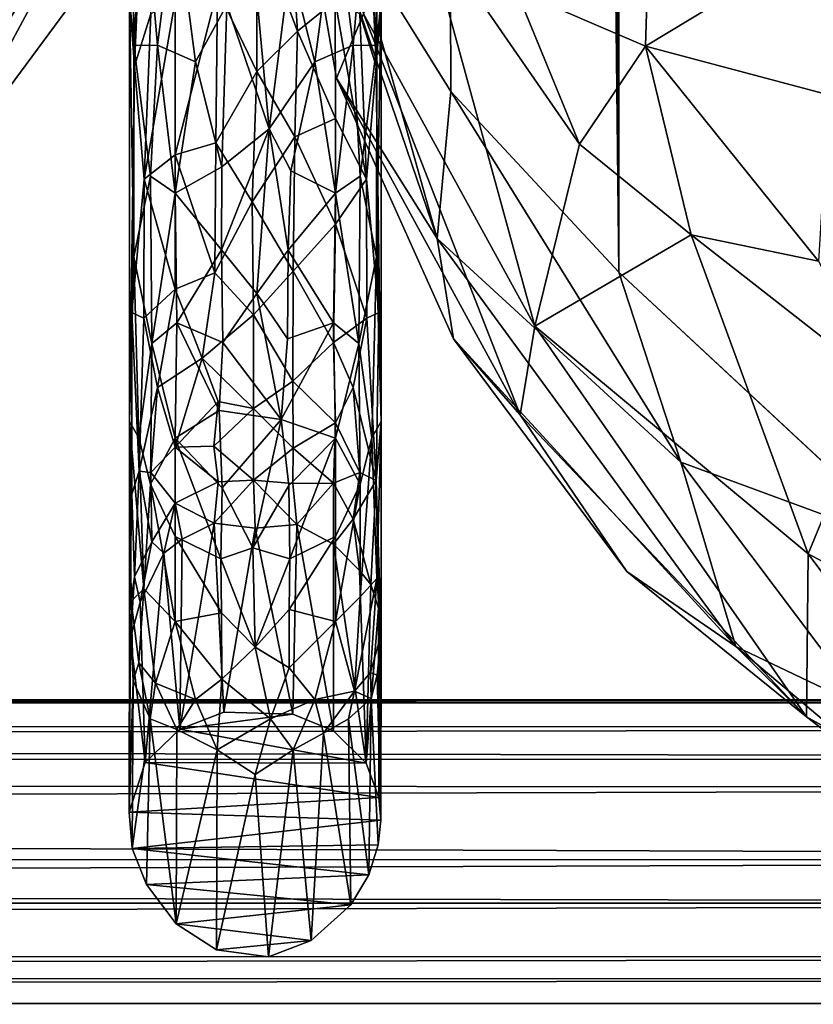
# Model space of a CAD drawing. Units: inches. Extents: x -18.3 to 18.3, y -14 to 20.5.
# Drawn here: x 12.9 to 13.9, y -14 to -12.8 of the extents above; entities that cross this region are included whole.
import ezdxf

# ---------------------------------------------------------------- set-up
doc = ezdxf.new("R2010")
doc.units = ezdxf.units.IN
doc.header["$MEASUREMENT"] = 0
doc.layers.add('SEAT-FABRIC', color=5, linetype='Continuous')
doc.layers.add('SEAT-FRAME', color=5, linetype='Continuous')

msp = doc.modelspace()

# ---------------------------------------------------------------- linework, layer by layer
at = {"layer": 'SEAT-FABRIC'}
for points in [[(13.9782, 17.9448, 20.8729), (13.9782, 17.9448, 20.8729), (13.6408, 17.3856, 19.9887), (13.9898, -13.4449, 20.8926)], [(13.4353, 17.1169, 19.2386), (13.4353, 17.1169, 19.2386), (13.6205, -13.1013, 19.9162), (13.6408, 17.3856, 19.9887)], [(13.6408, 17.3856, 19.9887), (13.6408, 17.3856, 19.9887), (13.6205, -13.1013, 19.9162), (13.9898, -13.4449, 20.8926)], [(13.6205, -13.1013, 19.9162), (13.6205, -13.1013, 19.9162), (13.4353, 17.1169, 19.2386), (13.2887, 16.7002, 18.4597)], [(13.2887, 16.7002, 18.4597), (13.2887, 16.7002, 18.4597), (13.2875, -12.6774, 18.4199), (13.4119, -12.8771, 19.0954)], [(13.6205, -13.1013, 19.9162), (13.6205, -13.1013, 19.9162), (13.2887, 16.7002, 18.4597), (13.4119, -12.8771, 19.0954)], [(12.7632, -13.0069, 15.862), (12.8436, -12.1352, 11.875), (12.9618, -12.7383, 15.7994)], [(13.2105, -12.5184, 17.6979), (13.2105, -12.5184, 17.6979), (13.2698, -12.8605, 17.4822), (13.3948, -13.0595, 18.6635)], [(13.2105, -12.5184, 17.6979), (13.2105, -12.5184, 17.6979), (13.3948, -13.0595, 18.6635), (13.2875, -12.6774, 18.4199)], [(13.3032, -12.7805, 14.5576), (13.3032, -12.7805, 14.5576), (13.2698, -12.8605, 17.4822), (13.2105, -12.5184, 17.6979)], [(13.4936, -12.7515, 11.7204), (13.4936, -12.7515, 11.7204), (13.6615, -12.5606, 11.2468), (13.6537, -12.8205, 11.4938)], [(13.6537, -12.8205, 11.4938), (13.6537, -12.8205, 11.4938), (13.6615, -12.5606, 11.2468), (13.9854, -12.6204, 11.0037)], [(12.9929, -12.579, 16.0941), (12.7546, -12.9623, 16.1468), (12.7632, -13.0069, 15.862)], [(12.7546, -12.9623, 16.1468), (12.9929, -12.579, 16.0941), (12.8725, -12.6122, 16.356)], [(12.9618, -12.7383, 15.7994), (12.9929, -12.579, 16.0941), (12.7632, -13.0069, 15.862)], [(13.6537, -12.8205, 11.4938), (13.6537, -12.8205, 11.4938), (13.9854, -12.6204, 11.0037), (13.8812, -12.8813, 11.2897)], [(13.3032, -12.7805, 14.5576), (13.3032, -12.7805, 14.5576), (13.3773, -12.6608, 11.9865), (13.5162, -13.1684, 14.6593)], [(13.3773, -12.6608, 11.9865), (13.3773, -12.6608, 11.9865), (13.4936, -12.7515, 11.7204), (13.5715, -12.9423, 12.0148)], [(13.5162, -13.1684, 14.6593), (13.5162, -13.1684, 14.6593), (13.3773, -12.6608, 11.9865), (13.5715, -12.9423, 12.0148)], [(13.4119, -12.8771, 19.0954), (13.4119, -12.8771, 19.0954), (13.2875, -12.6774, 18.4199), (13.3948, -13.0595, 18.6635)], [(13.6537, -12.8205, 11.4938), (13.6537, -12.8205, 11.4938), (13.5715, -12.9423, 12.0148), (13.4936, -12.7515, 11.7204)], [(13.3032, -12.7805, 14.5576), (13.3032, -12.7805, 14.5576), (13.4981, -13.2787, 16.9706), (13.2698, -12.8605, 17.4822)], [(13.5162, -13.1684, 14.6593), (13.5162, -13.1684, 14.6593), (13.4981, -13.2787, 16.9706), (13.3032, -12.7805, 14.5576)], [(13.6537, -12.8205, 11.4938), (13.6537, -12.8205, 11.4938), (13.7105, -13.0549, 11.8431), (13.5715, -12.9423, 12.0148)], [(13.6537, -12.8205, 11.4938), (13.6537, -12.8205, 11.4938), (13.8686, -13.0878, 11.5964), (13.7105, -13.0549, 11.8431)], [(13.8812, -12.8813, 11.2897), (13.8812, -12.8813, 11.2897), (13.8686, -13.0878, 11.5964), (13.6537, -12.8205, 11.4938)], [(13.415, -13.1842, 17.9499), (13.415, -13.1842, 17.9499), (13.2698, -12.8605, 17.4822), (13.4981, -13.2787, 16.9706)], [(13.415, -13.1842, 17.9499), (13.415, -13.1842, 17.9499), (13.3948, -13.0595, 18.6635), (13.2698, -12.8605, 17.4822)], [(13.6977, -13.3373, 19.9913), (13.6977, -13.3373, 19.9913), (13.4119, -12.8771, 19.0954), (13.3948, -13.0595, 18.6635)], [(13.6205, -13.1013, 19.9162), (13.6205, -13.1013, 19.9162), (13.4119, -12.8771, 19.0954), (13.6977, -13.3373, 19.9913)], [(13.5162, -13.1684, 14.6593), (13.5162, -13.1684, 14.6593), (13.5715, -12.9423, 12.0148), (13.7105, -13.0549, 11.8431)], [(13.6977, -13.3373, 19.9913), (13.6977, -13.3373, 19.9913), (13.3948, -13.0595, 18.6635), (13.7657, -13.5662, 19.6226)], [(13.7657, -13.5662, 19.6226), (13.7657, -13.5662, 19.6226), (13.3948, -13.0595, 18.6635), (13.415, -13.1842, 17.9499)], [(13.5162, -13.1684, 14.6593), (13.5162, -13.1684, 14.6593), (13.7105, -13.0549, 11.8431), (13.8556, -13.4513, 14.5011)], [(13.8556, -13.4513, 14.5011), (13.8556, -13.4513, 14.5011), (13.7105, -13.0549, 11.8431), (13.944, -13.2377, 11.9722)], [(13.7105, -13.0549, 11.8431), (13.7105, -13.0549, 11.8431), (13.8686, -13.0878, 11.5964), (13.944, -13.2377, 11.9722)], [(13.6977, -13.3373, 19.9913), (13.6977, -13.3373, 19.9913), (13.9898, -13.4449, 20.8926), (13.6205, -13.1013, 19.9162)], [(13.5162, -13.1684, 14.6593), (13.5162, -13.1684, 14.6593), (13.8537, -13.6536, 17.7177), (13.4981, -13.2787, 16.9706)], [(13.8556, -13.4513, 14.5011), (13.8556, -13.4513, 14.5011), (13.8537, -13.6536, 17.7177), (13.5162, -13.1684, 14.6593)], [(13.7657, -13.5662, 19.6226), (13.7657, -13.5662, 19.6226), (13.415, -13.1842, 17.9499), (13.6303, -13.4734, 18.0663)], [(13.6303, -13.4734, 18.0663), (13.6303, -13.4734, 18.0663), (13.415, -13.1842, 17.9499), (13.4981, -13.2787, 16.9706)], [(14.115, -13.5894, 14.4895), (14.115, -13.5894, 14.4895), (13.8556, -13.4513, 14.5011), (13.944, -13.2377, 11.9722)], [(13.6303, -13.4734, 18.0663), (13.6303, -13.4734, 18.0663), (13.4981, -13.2787, 16.9706), (13.8537, -13.6536, 17.7177)], [(13.9282, -13.6438, 20.2818), (13.9282, -13.6438, 20.2818), (13.9898, -13.4449, 20.8926), (13.6977, -13.3373, 19.9913)], [(13.7657, -13.5662, 19.6226), (13.7657, -13.5662, 19.6226), (13.9282, -13.6438, 20.2818), (13.6977, -13.3373, 19.9913)], [(14.1141, -13.7983, 17.9373), (14.1141, -13.7983, 17.9373), (13.8537, -13.6536, 17.7177), (13.8556, -13.4513, 14.5011)], [(14.1141, -13.7983, 17.9373), (14.1141, -13.7983, 17.9373), (13.8556, -13.4513, 14.5011), (14.115, -13.5894, 14.4895)], [(13.6303, -13.4734, 18.0663), (13.6303, -13.4734, 18.0663), (13.8537, -13.6536, 17.7177), (13.7657, -13.5662, 19.6226)], [(13.7657, -13.5662, 19.6226), (13.7657, -13.5662, 19.6226), (13.8537, -13.6536, 17.7177), (14.0349, -13.7929, 19.7994)], [(14.0349, -13.7929, 19.7994), (14.0349, -13.7929, 19.7994), (13.9282, -13.6438, 20.2818), (13.7657, -13.5662, 19.6226)], [(13.8537, -13.6536, 17.7177), (13.8537, -13.6536, 17.7177), (14.1141, -13.7983, 17.9373), (14.0349, -13.7929, 19.7994)]]:
    msp.add_3dface(points, dxfattribs=at)
at = {"layer": 'SEAT-FRAME'}
for points in [[(13.32, -12.82, 10.6969), (13.3075, -12.6251, 10.5676), (13.322, -12.3788, 10.528)], [(13.32, -12.82, 10.6969), (13.322, -12.3788, 10.528), (13.3253, -12.7613, 10.7045)], [(13.0127, -12.7613, 10.7045), (13.0145, -12.4051, 10.5429), (13.018, -12.82, 10.6969)], [(13.018, -12.82, 10.6969), (13.0145, -12.4051, 10.5429), (13.0305, -12.6251, 10.5676)], [(13.0189, -12.8453, 10.8166), (13.0306, -12.5733, 10.7064), (13.0158, -12.6376, 10.6847)], [(13.0393, -12.7806, 10.8259), (13.0306, -12.5733, 10.7064), (13.0189, -12.8453, 10.8166)], [(13.3074, -12.5733, 10.7064), (13.2987, -12.7806, 10.8259), (13.3191, -12.8453, 10.8166)], [(13.3074, -12.5733, 10.7064), (13.3191, -12.8453, 10.8166), (13.3222, -12.6376, 10.6847)], [(13.0305, -12.6251, 10.5676), (13.0475, -12.8195, 10.6342), (13.018, -12.82, 10.6969)], [(13.0305, -12.6251, 10.5676), (13.0694, -12.6468, 10.5252), (13.0475, -12.8195, 10.6342)], [(13.2905, -12.8195, 10.6342), (13.2686, -12.6468, 10.5252), (13.3075, -12.6251, 10.5676)], [(13.2905, -12.8195, 10.6342), (13.3075, -12.6251, 10.5676), (13.32, -12.82, 10.6969)], [(13.0189, -12.8453, 10.8166), (13.0158, -12.6376, 10.6847), (13.0127, -12.7613, 10.7045)], [(13.0694, -12.6468, 10.5252), (13.0949, -12.8401, 10.601), (13.0475, -12.8195, 10.6342)], [(13.0694, -12.6468, 10.5252), (13.1338, -12.7692, 10.5454), (13.0949, -12.8401, 10.601)], [(13.2431, -12.8401, 10.601), (13.2121, -12.7187, 10.5253), (13.2686, -12.6468, 10.5252)], [(13.2431, -12.8401, 10.601), (13.2686, -12.6468, 10.5252), (13.2905, -12.8195, 10.6342)], [(13.3222, -12.6376, 10.6847), (13.3191, -12.8453, 10.8166), (13.3253, -12.7613, 10.7045)], [(13.1707, -12.8523, 10.959), (13.1713, -12.6695, 10.8441), (13.1222, -12.7502, 10.881)], [(13.1713, -12.6695, 10.8441), (13.1707, -12.8523, 10.959), (13.2212, -12.8019, 10.9127)], [(13.2152, -12.7064, 10.8566), (13.1713, -12.6695, 10.8441), (13.2212, -12.8019, 10.9127)], [(13.2152, -12.7064, 10.8566), (13.2212, -12.8019, 10.9127), (13.2684, -12.7645, 10.8565)], [(13.1671, -12.7182, 10.5199), (13.1864, -12.9235, 10.6292), (13.1338, -12.7692, 10.5454)], [(13.1864, -12.9235, 10.6292), (13.1671, -12.7182, 10.5199), (13.2121, -12.7187, 10.5253)], [(13.1864, -12.9235, 10.6292), (13.2121, -12.7187, 10.5253), (13.2431, -12.8401, 10.601)], [(13.12, -12.9409, 11.0185), (13.1222, -12.7502, 10.881), (13.0695, -12.9555, 10.9944)], [(13.1222, -12.7502, 10.881), (13.0696, -12.7645, 10.8565), (13.0695, -12.9555, 10.9944)], [(13.1707, -12.8523, 10.959), (13.1222, -12.7502, 10.881), (13.12, -12.9409, 11.0185)], [(13.0127, -12.7613, 10.7045), (13.018, -12.82, 10.6969), (13.0183, -13.0825, 10.8835)], [(13.0189, -12.8453, 10.8166), (13.0127, -12.7613, 10.7045), (13.0128, -13.2869, 11.1455)], [(13.0128, -13.2869, 11.1455), (13.0127, -12.7613, 10.7045), (13.0183, -13.0825, 10.8835)], [(13.0695, -12.9555, 10.9944), (13.0696, -12.7645, 10.8565), (13.0308, -12.9859, 10.9586)], [(13.0696, -12.7645, 10.8565), (13.0393, -12.7806, 10.8259), (13.0308, -12.9859, 10.9586)], [(13.0949, -12.8401, 10.601), (13.1338, -12.7692, 10.5454), (13.1273, -12.9706, 10.6655)], [(13.1338, -12.7692, 10.5454), (13.1864, -12.9235, 10.6292), (13.1273, -12.9706, 10.6655)], [(13.2684, -12.7645, 10.8565), (13.2212, -12.8019, 10.9127), (13.2685, -12.9104, 10.959)], [(13.2685, -12.9104, 10.959), (13.3072, -12.9859, 10.9586), (13.2684, -12.7645, 10.8565)], [(13.3072, -12.9859, 10.9586), (13.2987, -12.7806, 10.8259), (13.2684, -12.7645, 10.8565)], [(13.3253, -12.7613, 10.7045), (13.3191, -12.8453, 10.8166), (13.3252, -13.2869, 11.1455)], [(13.3197, -13.0825, 10.8835), (13.32, -12.82, 10.6969), (13.3253, -12.7613, 10.7045)], [(13.3252, -13.2869, 11.1455), (13.3197, -13.0825, 10.8835), (13.3253, -12.7613, 10.7045)], [(13.0393, -12.7806, 10.8259), (13.0189, -12.8453, 10.8166), (13.0308, -12.9859, 10.9586)], [(13.3191, -12.8453, 10.8166), (13.2987, -12.7806, 10.8259), (13.3072, -12.9859, 10.9586)], [(13.2212, -12.8019, 10.9127), (13.1707, -12.8523, 10.959), (13.218, -12.9333, 11.012)], [(13.2212, -12.8019, 10.9127), (13.218, -12.9333, 11.012), (13.2685, -12.9104, 10.959)], [(13.0475, -12.8195, 10.6342), (13.0389, -12.9822, 10.7513), (13.018, -12.82, 10.6969)], [(13.018, -12.82, 10.6969), (13.0389, -12.9822, 10.7513), (13.0183, -13.0825, 10.8835)], [(13.0475, -12.8195, 10.6342), (13.0694, -13.0034, 10.7237), (13.0389, -12.9822, 10.7513)], [(13.0475, -12.8195, 10.6342), (13.0949, -12.8401, 10.601), (13.0694, -13.0034, 10.7237)], [(13.2686, -13.0034, 10.7237), (13.2431, -12.8401, 10.601), (13.2905, -12.8195, 10.6342)], [(13.2686, -13.0034, 10.7237), (13.2905, -12.8195, 10.6342), (13.2991, -12.9822, 10.7513)], [(13.2991, -12.9822, 10.7513), (13.2905, -12.8195, 10.6342), (13.32, -12.82, 10.6969)], [(13.3197, -13.0825, 10.8835), (13.2991, -12.9822, 10.7513), (13.32, -12.82, 10.6969)], [(13.0949, -12.8401, 10.601), (13.1273, -12.9706, 10.6655), (13.0694, -13.0034, 10.7237)], [(13.213, -12.9754, 10.6698), (13.1864, -12.9235, 10.6292), (13.2431, -12.8401, 10.601)], [(13.213, -12.9754, 10.6698), (13.2431, -12.8401, 10.601), (13.2686, -13.0034, 10.7237)], [(13.0156, -13.1517, 11.0518), (13.0189, -12.8453, 10.8166), (13.0128, -13.2869, 11.1455)], [(13.0308, -12.9859, 10.9586), (13.0189, -12.8453, 10.8166), (13.0156, -13.1517, 11.0518)], [(13.1653, -13.0139, 11.0977), (13.1707, -12.8523, 10.959), (13.12, -12.9409, 11.0185)], [(13.1707, -12.8523, 10.959), (13.1653, -13.0139, 11.0977), (13.218, -12.9333, 11.012)], [(13.3191, -12.8453, 10.8166), (13.3072, -12.9859, 10.9586), (13.3224, -13.1517, 11.0518)], [(13.3191, -12.8453, 10.8166), (13.3224, -13.1517, 11.0518), (13.3252, -13.2869, 11.1455)], [(13.2685, -12.9104, 10.959), (13.218, -12.9333, 11.012), (13.2685, -13.0419, 11.0738)], [(13.2685, -13.0419, 11.0738), (13.3072, -12.9859, 10.9586), (13.2685, -12.9104, 10.959)], [(13.127, -13.0737, 10.7403), (13.1864, -12.9235, 10.6292), (13.1707, -13.1281, 10.7788)], [(13.127, -13.0737, 10.7403), (13.1273, -12.9706, 10.6655), (13.1864, -12.9235, 10.6292)], [(13.1707, -13.1281, 10.7788), (13.1864, -12.9235, 10.6292), (13.2098, -13.0742, 10.7401)], [(13.2098, -13.0742, 10.7401), (13.1864, -12.9235, 10.6292), (13.213, -12.9754, 10.6698)], [(13.1653, -13.0139, 11.0977), (13.216, -13.1002, 11.1783), (13.218, -12.9333, 11.012)], [(13.218, -12.9333, 11.012), (13.216, -13.1002, 11.1783), (13.2685, -13.0419, 11.0738)], [(13.0695, -12.9555, 10.9944), (13.1189, -13.1021, 11.1784), (13.12, -12.9409, 11.0185)], [(13.1189, -13.1021, 11.1784), (13.1653, -13.0139, 11.0977), (13.12, -12.9409, 11.0185)], [(13.0308, -12.9859, 10.9586), (13.0696, -13.1224, 11.1606), (13.0695, -12.9555, 10.9944)], [(13.0696, -13.1224, 11.1606), (13.1189, -13.1021, 11.1784), (13.0695, -12.9555, 10.9944)], [(13.1273, -12.9706, 10.6655), (13.127, -13.0737, 10.7403), (13.0694, -13.0034, 10.7237)], [(13.2098, -13.0742, 10.7401), (13.213, -12.9754, 10.6698), (13.2686, -13.0034, 10.7237)], [(13.0156, -13.1517, 11.0518), (13.0306, -13.1584, 11.1298), (13.0308, -12.9859, 10.9586)], [(13.0389, -12.9822, 10.7513), (13.0404, -13.1901, 10.9247), (13.0183, -13.0825, 10.8835)], [(13.0306, -13.1584, 11.1298), (13.0696, -13.1224, 11.1606), (13.0308, -12.9859, 10.9586)], [(13.0389, -12.9822, 10.7513), (13.0694, -13.0034, 10.7237), (13.0404, -13.1901, 10.9247)], [(13.2685, -13.0419, 11.0738), (13.3074, -13.1584, 11.1298), (13.3072, -12.9859, 10.9586)], [(13.2976, -13.1901, 10.9247), (13.2686, -13.0034, 10.7237), (13.2991, -12.9822, 10.7513)], [(13.2976, -13.1901, 10.9247), (13.2991, -12.9822, 10.7513), (13.3197, -13.0825, 10.8835)], [(13.3072, -12.9859, 10.9586), (13.3074, -13.1584, 11.1298), (13.3224, -13.1517, 11.0518)], [(13.0694, -13.0034, 10.7237), (13.0717, -13.1642, 10.8541), (13.0404, -13.1901, 10.9247)], [(13.0694, -13.0034, 10.7237), (13.127, -13.0737, 10.7403), (13.0717, -13.1642, 10.8541)], [(13.2663, -13.1642, 10.8541), (13.2098, -13.0742, 10.7401), (13.2686, -13.0034, 10.7237)], [(13.2663, -13.1642, 10.8541), (13.2686, -13.0034, 10.7237), (13.2976, -13.1901, 10.9247)], [(13.1189, -13.1021, 11.1784), (13.1667, -13.1543, 11.2581), (13.1653, -13.0139, 11.0977)], [(13.1653, -13.0139, 11.0977), (13.1667, -13.1543, 11.2581), (13.216, -13.1002, 11.1783)], [(13.216, -13.1002, 11.1783), (13.2663, -13.1888, 11.2465), (13.2685, -13.0419, 11.0738)], [(13.2685, -13.0419, 11.0738), (13.2663, -13.1888, 11.2465), (13.3074, -13.1584, 11.1298)], [(13.127, -13.0737, 10.7403), (13.1288, -13.1889, 10.8379), (13.0717, -13.1642, 10.8541)], [(13.1288, -13.1889, 10.8379), (13.127, -13.0737, 10.7403), (13.1707, -13.1281, 10.7788)], [(13.2098, -13.0742, 10.7401), (13.2089, -13.1841, 10.8334), (13.1707, -13.1281, 10.7788)], [(13.2089, -13.1841, 10.8334), (13.2098, -13.0742, 10.7401), (13.2663, -13.1642, 10.8541)], [(13.0244, -13.3071, 11.0971), (13.0128, -13.2869, 11.1455), (13.0183, -13.0825, 10.8835)], [(13.0404, -13.1901, 10.9247), (13.0244, -13.3071, 11.0971), (13.0183, -13.0825, 10.8835)], [(13.2976, -13.1901, 10.9247), (13.3197, -13.0825, 10.8835), (13.3136, -13.3071, 11.0971)], [(13.3197, -13.0825, 10.8835), (13.3252, -13.2869, 11.1455), (13.3136, -13.3071, 11.0971)], [(13.0696, -13.1224, 11.1606), (13.1029, -13.2083, 11.3108), (13.1189, -13.1021, 11.1784)], [(13.1029, -13.2083, 11.3108), (13.1667, -13.1543, 11.2581), (13.1189, -13.1021, 11.1784)], [(13.1667, -13.1543, 11.2581), (13.2155, -13.2366, 11.3648), (13.216, -13.1002, 11.1783)], [(13.216, -13.1002, 11.1783), (13.2155, -13.2366, 11.3648), (13.2663, -13.1888, 11.2465)], [(13.0306, -13.1584, 11.1298), (13.0475, -13.2445, 11.2859), (13.0696, -13.1224, 11.1606)], [(13.0475, -13.2445, 11.2859), (13.1029, -13.2083, 11.3108), (13.0696, -13.1224, 11.1606)], [(13.1707, -13.1281, 10.7788), (13.2012, -13.2845, 10.9292), (13.1288, -13.1889, 10.8379)], [(13.1707, -13.1281, 10.7788), (13.2089, -13.1841, 10.8334), (13.2012, -13.2845, 10.9292)], [(13.0128, -13.2869, 11.1455), (13.0158, -13.3771, 11.3647), (13.0156, -13.1517, 11.0518)], [(13.0156, -13.1517, 11.0518), (13.0249, -13.3488, 11.3745), (13.0306, -13.1584, 11.1298)], [(13.0156, -13.1517, 11.0518), (13.0158, -13.3771, 11.3647), (13.0249, -13.3488, 11.3745)], [(13.0306, -13.1584, 11.1298), (13.0249, -13.3488, 11.3745), (13.0475, -13.2445, 11.2859)], [(13.1029, -13.2083, 11.3108), (13.1667, -13.2709, 11.4393), (13.1667, -13.1543, 11.2581)], [(13.1667, -13.1543, 11.2581), (13.1667, -13.2709, 11.4393), (13.2155, -13.2366, 11.3648)], [(13.2663, -13.1888, 11.2465), (13.2905, -13.2445, 11.2859), (13.3074, -13.1584, 11.1298)], [(13.2905, -13.2445, 11.2859), (13.3191, -13.3603, 11.3654), (13.3074, -13.1584, 11.1298)], [(13.3074, -13.1584, 11.1298), (13.3191, -13.3603, 11.3654), (13.3224, -13.1517, 11.0518)], [(13.3224, -13.1517, 11.0518), (13.3191, -13.3603, 11.3654), (13.3252, -13.2869, 11.1455)], [(13.0717, -13.1642, 10.8541), (13.0694, -13.3076, 11.0033), (13.0404, -13.1901, 10.9247)], [(13.1243, -13.2731, 10.9233), (13.0694, -13.3076, 11.0033), (13.0717, -13.1642, 10.8541)], [(13.1288, -13.1889, 10.8379), (13.1243, -13.2731, 10.9233), (13.0717, -13.1642, 10.8541)], [(13.2012, -13.2845, 10.9292), (13.2089, -13.1841, 10.8334), (13.2663, -13.1642, 10.8541)], [(13.2012, -13.2845, 10.9292), (13.2663, -13.1642, 10.8541), (13.2686, -13.3076, 11.0033)], [(13.2686, -13.3076, 11.0033), (13.2663, -13.1642, 10.8541), (13.2976, -13.1901, 10.9247)], [(13.0404, -13.1901, 10.9247), (13.0389, -13.3647, 11.1316), (13.0244, -13.3071, 11.0971)], [(13.0694, -13.3076, 11.0033), (13.0389, -13.3647, 11.1316), (13.0404, -13.1901, 10.9247)], [(13.2012, -13.2845, 10.9292), (13.1243, -13.2731, 10.9233), (13.1288, -13.1889, 10.8379)], [(13.2155, -13.2366, 11.3648), (13.2685, -13.2887, 11.3989), (13.2663, -13.1888, 11.2465)], [(13.2663, -13.1888, 11.2465), (13.2685, -13.2887, 11.3989), (13.2905, -13.2445, 11.2859)], [(13.2686, -13.3076, 11.0033), (13.2976, -13.1901, 10.9247), (13.2991, -13.3647, 11.1316)], [(13.2991, -13.3647, 11.1316), (13.2976, -13.1901, 10.9247), (13.3136, -13.3071, 11.0971)], [(13.0475, -13.2445, 11.2859), (13.0696, -13.3186, 11.4521), (13.1029, -13.2083, 11.3108)], [(13.0696, -13.3186, 11.4521), (13.1228, -13.2622, 11.41), (13.1029, -13.2083, 11.3108)], [(13.1228, -13.2622, 11.41), (13.1667, -13.2709, 11.4393), (13.1029, -13.2083, 11.3108)], [(13.0249, -13.3488, 11.3745), (13.0393, -13.3503, 11.4382), (13.0475, -13.2445, 11.2859)], [(13.0475, -13.2445, 11.2859), (13.0393, -13.3503, 11.4382), (13.0696, -13.3186, 11.4521)], [(13.1667, -13.2709, 11.4393), (13.2161, -13.3201, 11.5214), (13.2155, -13.2366, 11.3648)], [(13.2155, -13.2366, 11.3648), (13.2161, -13.3201, 11.5214), (13.2685, -13.2887, 11.3989)], [(13.2685, -13.2887, 11.3989), (13.2987, -13.3503, 11.4382), (13.2905, -13.2445, 11.2859)], [(13.2905, -13.2445, 11.2859), (13.2987, -13.3503, 11.4382), (13.3191, -13.3603, 11.3654)], [(13.1176, -13.3175, 11.5121), (13.1228, -13.2622, 11.41), (13.0696, -13.3186, 11.4521)], [(13.1176, -13.3175, 11.5121), (13.1667, -13.2709, 11.4393), (13.1228, -13.2622, 11.41)], [(13.1243, -13.2731, 10.9233), (13.1277, -13.3693, 11.0322), (13.0694, -13.3076, 11.0033)], [(13.1667, -13.3596, 11.6354), (13.1667, -13.2709, 11.4393), (13.1176, -13.3175, 11.5121)], [(13.2012, -13.2845, 10.9292), (13.1277, -13.3693, 11.0322), (13.1243, -13.2731, 10.9233)], [(13.1667, -13.2709, 11.4393), (13.1667, -13.3596, 11.6354), (13.2161, -13.3201, 11.5214)], [(13.0128, -13.2869, 11.1455), (13.0127, -13.5219, 11.5937), (13.0158, -13.3771, 11.3647)], [(13.0148, -13.5102, 11.5027), (13.0127, -13.5219, 11.5937), (13.0128, -13.2869, 11.1455)], [(13.0305, -13.4949, 11.3673), (13.0148, -13.5102, 11.5027), (13.0128, -13.2869, 11.1455)], [(13.0244, -13.3071, 11.0971), (13.0305, -13.4949, 11.3673), (13.0128, -13.2869, 11.1455)], [(13.2012, -13.2845, 10.9292), (13.1658, -13.4437, 11.1239), (13.1277, -13.3693, 11.0322)], [(13.1658, -13.4437, 11.1239), (13.2012, -13.2845, 10.9292), (13.2105, -13.3664, 11.0287)], [(13.2105, -13.3664, 11.0287), (13.2012, -13.2845, 10.9292), (13.2686, -13.3076, 11.0033)], [(13.2161, -13.3201, 11.5214), (13.2663, -13.3634, 11.5511), (13.2685, -13.2887, 11.3989)], [(13.2685, -13.2887, 11.3989), (13.2663, -13.3634, 11.5511), (13.2987, -13.3503, 11.4382)], [(13.3252, -13.2869, 11.1455), (13.32, -13.4818, 11.4083), (13.3136, -13.3071, 11.0971)], [(13.3191, -13.3603, 11.3654), (13.3252, -13.5509, 11.6558), (13.3252, -13.2869, 11.1455)], [(13.3252, -13.2869, 11.1455), (13.3252, -13.5509, 11.6558), (13.32, -13.4818, 11.4083)], [(13.0389, -13.3647, 11.1316), (13.0305, -13.4949, 11.3673), (13.0244, -13.3071, 11.0971)], [(13.3136, -13.3071, 11.0971), (13.32, -13.4818, 11.4083), (13.2991, -13.5048, 11.3589)], [(13.3136, -13.3071, 11.0971), (13.2991, -13.5048, 11.3589), (13.2991, -13.3647, 11.1316)], [(13.0694, -13.3076, 11.0033), (13.0695, -13.4297, 11.1657), (13.0389, -13.3647, 11.1316)], [(13.0393, -13.3503, 11.4382), (13.0695, -13.3882, 11.6112), (13.0696, -13.3186, 11.4521)], [(13.126, -13.4574, 11.1535), (13.0695, -13.4297, 11.1657), (13.0694, -13.3076, 11.0033)], [(13.1277, -13.3693, 11.0322), (13.126, -13.4574, 11.1535), (13.0694, -13.3076, 11.0033)], [(13.0696, -13.3186, 11.4521), (13.0695, -13.3882, 11.6112), (13.123, -13.3619, 11.6227)], [(13.123, -13.3619, 11.6227), (13.1176, -13.3175, 11.5121), (13.0696, -13.3186, 11.4521)], [(13.123, -13.3619, 11.6227), (13.1667, -13.3596, 11.6354), (13.1176, -13.3175, 11.5121)], [(13.212, -13.4574, 11.1535), (13.2105, -13.3664, 11.0287), (13.2686, -13.3076, 11.0033)], [(13.212, -13.4574, 11.1535), (13.2686, -13.3076, 11.0033), (13.2685, -13.4297, 11.1657)], [(13.2685, -13.4297, 11.1657), (13.2686, -13.3076, 11.0033), (13.2991, -13.3647, 11.1316)], [(13.1667, -13.3596, 11.6354), (13.2155, -13.364, 11.6276), (13.2161, -13.3201, 11.5214)], [(13.2161, -13.3201, 11.5214), (13.2155, -13.364, 11.6276), (13.2663, -13.3634, 11.5511)], [(13.0158, -13.3771, 11.3647), (13.019, -13.4799, 11.6404), (13.0249, -13.3488, 11.3745)], [(13.0249, -13.3488, 11.3745), (13.019, -13.4799, 11.6404), (13.0404, -13.4364, 11.6467)], [(13.0249, -13.3488, 11.3745), (13.0404, -13.4364, 11.6467), (13.0393, -13.3503, 11.4382)], [(13.0393, -13.3503, 11.4382), (13.0404, -13.4364, 11.6467), (13.0695, -13.3882, 11.6112)], [(13.2663, -13.3634, 11.5511), (13.2905, -13.4084, 11.6022), (13.2987, -13.3503, 11.4382)], [(13.2987, -13.3503, 11.4382), (13.2905, -13.4084, 11.6022), (13.3191, -13.3603, 11.3654)], [(13.0694, -13.5353, 11.3421), (13.0305, -13.4949, 11.3673), (13.0389, -13.3647, 11.1316)], [(13.0695, -13.4297, 11.1657), (13.0694, -13.5353, 11.3421), (13.0389, -13.3647, 11.1316)], [(13.0695, -13.3882, 11.6112), (13.1178, -13.4133, 11.7778), (13.123, -13.3619, 11.6227)], [(13.1667, -13.3596, 11.6354), (13.123, -13.3619, 11.6227), (13.1178, -13.4133, 11.7778)], [(13.169, -13.4195, 11.8447), (13.1667, -13.3596, 11.6354), (13.1178, -13.4133, 11.7778)], [(13.1658, -13.4437, 11.1239), (13.2105, -13.3664, 11.0287), (13.212, -13.4574, 11.1535)], [(13.1667, -13.3596, 11.6354), (13.2206, -13.4149, 11.7824), (13.2155, -13.364, 11.6276)], [(13.1667, -13.3596, 11.6354), (13.169, -13.4195, 11.8447), (13.2206, -13.4149, 11.7824)], [(13.2155, -13.364, 11.6276), (13.2206, -13.4149, 11.7824), (13.2663, -13.3634, 11.5511)], [(13.2206, -13.4149, 11.7824), (13.266, -13.4394, 11.7801), (13.2663, -13.3634, 11.5511)], [(13.2663, -13.3634, 11.5511), (13.266, -13.4394, 11.7801), (13.2905, -13.4084, 11.6022)], [(13.2686, -13.5353, 11.3421), (13.2685, -13.4297, 11.1657), (13.2991, -13.3647, 11.1316)], [(13.2991, -13.3647, 11.1316), (13.2991, -13.5048, 11.3589), (13.2686, -13.5353, 11.3421)], [(13.2905, -13.4084, 11.6022), (13.3127, -13.4894, 11.715), (13.3191, -13.3603, 11.3654)], [(13.3127, -13.4894, 11.715), (13.3219, -13.5188, 11.715), (13.3191, -13.3603, 11.3654)], [(13.3191, -13.3603, 11.3654), (13.3219, -13.5188, 11.715), (13.3252, -13.5509, 11.6558)], [(13.0127, -13.5219, 11.5937), (13.019, -13.4799, 11.6404), (13.0158, -13.3771, 11.3647)], [(13.1658, -13.4437, 11.1239), (13.126, -13.4574, 11.1535), (13.1277, -13.3693, 11.0322)], [(13.0404, -13.4364, 11.6467), (13.0553, -13.4506, 11.7595), (13.0695, -13.3882, 11.6112)], [(13.0695, -13.3882, 11.6112), (13.0553, -13.4506, 11.7595), (13.0783, -13.4331, 11.7715)], [(13.0695, -13.3882, 11.6112), (13.0783, -13.4331, 11.7715), (13.1178, -13.4133, 11.7778)], [(13.0783, -13.4331, 11.7715), (13.0754, -13.6691, 12.902), (13.1178, -13.4133, 11.7778)], [(13.1178, -13.4133, 11.7778), (13.0754, -13.6691, 12.902), (13.1301, -13.6479, 12.9373)], [(13.169, -13.4195, 11.8447), (13.1178, -13.4133, 11.7778), (13.1301, -13.6479, 12.9373)], [(13.2206, -13.4149, 11.7824), (13.169, -13.4195, 11.8447), (13.2158, -13.6505, 12.9326)], [(13.2662, -13.6711, 12.8987), (13.2206, -13.4149, 11.7824), (13.2158, -13.6505, 12.9326)], [(13.266, -13.4394, 11.7801), (13.2206, -13.4149, 11.7824), (13.2662, -13.6711, 12.8987)], [(13.266, -13.4394, 11.7801), (13.2986, -13.472, 11.7629), (13.2905, -13.4084, 11.6022)], [(13.2905, -13.4084, 11.6022), (13.2986, -13.472, 11.7629), (13.3127, -13.4894, 11.715)], [(13.2158, -13.6505, 12.9326), (13.169, -13.4195, 11.8447), (13.1301, -13.6479, 12.9373)], [(13.019, -13.4799, 11.6404), (13.0258, -13.5113, 11.8258), (13.0404, -13.4364, 11.6467)], [(13.0404, -13.4364, 11.6467), (13.0258, -13.5113, 11.8258), (13.0553, -13.4506, 11.7595)], [(13.0553, -13.4506, 11.7595), (13.0754, -13.6691, 12.902), (13.0783, -13.4331, 11.7715)], [(13.127, -13.5244, 11.2614), (13.0694, -13.5353, 11.3421), (13.0695, -13.4297, 11.1657)], [(13.126, -13.4574, 11.1535), (13.127, -13.5244, 11.2614), (13.0695, -13.4297, 11.1657)], [(13.2112, -13.5206, 11.255), (13.2685, -13.4297, 11.1657), (13.2686, -13.5353, 11.3421)], [(13.2112, -13.5206, 11.255), (13.212, -13.4574, 11.1535), (13.2685, -13.4297, 11.1657)], [(13.266, -13.4394, 11.7801), (13.3065, -13.7115, 12.8595), (13.2986, -13.472, 11.7629)], [(13.2662, -13.6711, 12.8987), (13.3065, -13.7115, 12.8595), (13.266, -13.4394, 11.7801)], [(13.0258, -13.5113, 11.8258), (13.032, -13.7106, 12.8613), (13.0553, -13.4506, 11.7595)], [(13.032, -13.7106, 12.8613), (13.0754, -13.6691, 12.902), (13.0553, -13.4506, 11.7595)], [(13.1658, -13.4437, 11.1239), (13.1688, -13.5674, 11.3314), (13.126, -13.4574, 11.1535)], [(13.1688, -13.5674, 11.3314), (13.1658, -13.4437, 11.1239), (13.212, -13.4574, 11.1535)], [(13.126, -13.4574, 11.1535), (13.1688, -13.5674, 11.3314), (13.127, -13.5244, 11.2614)], [(13.1688, -13.5674, 11.3314), (13.212, -13.4574, 11.1535), (13.2112, -13.5206, 11.255)], [(13.3127, -13.4894, 11.715), (13.2986, -13.472, 11.7629), (13.3065, -13.7115, 12.8595)], [(13.0127, -13.5219, 11.5937), (13.0138, -13.5561, 11.8161), (13.019, -13.4799, 11.6404)], [(13.0258, -13.5113, 11.8258), (13.019, -13.4799, 11.6404), (13.0138, -13.5561, 11.8161)], [(13.32, -13.4818, 11.4083), (13.3122, -13.5986, 11.653), (13.2922, -13.6219, 11.6117)], [(13.32, -13.4818, 11.4083), (13.2922, -13.6219, 11.6117), (13.2991, -13.5048, 11.3589)], [(13.3219, -13.5188, 11.715), (13.3127, -13.4894, 11.715), (13.3065, -13.7115, 12.8595)], [(13.32, -13.4818, 11.4083), (13.3252, -13.5509, 11.6558), (13.3122, -13.5986, 11.653)], [(13.0148, -13.5102, 11.5027), (13.0305, -13.4949, 11.3673), (13.0242, -13.5867, 11.6293)], [(13.0242, -13.5867, 11.6293), (13.0305, -13.4949, 11.3673), (13.0452, -13.6119, 11.5865)], [(13.0305, -13.4949, 11.3673), (13.0694, -13.5353, 11.3421), (13.0452, -13.6119, 11.5865)], [(13.0148, -13.5102, 11.5027), (13.0173, -13.6091, 11.8056), (13.0127, -13.5219, 11.5937)], [(13.0138, -13.5561, 11.8161), (13.032, -13.7106, 12.8613), (13.0258, -13.5113, 11.8258)], [(13.0173, -13.6091, 11.8056), (13.0148, -13.5102, 11.5027), (13.0242, -13.5867, 11.6293)], [(13.2991, -13.5048, 11.3589), (13.2922, -13.6219, 11.6117), (13.2686, -13.5353, 11.3421)], [(13.0127, -13.5219, 11.5937), (13.0122, -13.7723, 12.8313), (13.0138, -13.5561, 11.8161)], [(13.0173, -13.6091, 11.8056), (13.0122, -13.7723, 12.8313), (13.0127, -13.5219, 11.5937)], [(13.127, -13.5244, 11.2614), (13.1274, -13.6068, 11.4227), (13.0694, -13.5353, 11.3421)], [(13.1688, -13.5674, 11.3314), (13.1274, -13.6068, 11.4227), (13.127, -13.5244, 11.2614)], [(13.1688, -13.5674, 11.3314), (13.2112, -13.5206, 11.255), (13.2111, -13.5928, 11.3939)], [(13.2111, -13.5928, 11.3939), (13.2112, -13.5206, 11.255), (13.2686, -13.5353, 11.3421)], [(13.3223, -13.7538, 12.8376), (13.3219, -13.5188, 11.715), (13.3065, -13.7115, 12.8595)], [(13.3219, -13.5188, 11.715), (13.3223, -13.7538, 12.8376), (13.3242, -13.5713, 11.8061)], [(13.3219, -13.5188, 11.715), (13.3242, -13.5713, 11.8061), (13.3252, -13.5509, 11.6558)], [(13.0452, -13.6119, 11.5865), (13.0694, -13.5353, 11.3421), (13.0949, -13.6321, 11.5219)], [(13.0694, -13.5353, 11.3421), (13.1274, -13.6068, 11.4227), (13.0949, -13.6321, 11.5219)], [(13.2431, -13.6321, 11.5219), (13.2111, -13.5928, 11.3939), (13.2686, -13.5353, 11.3421)], [(13.2686, -13.5353, 11.3421), (13.2922, -13.6219, 11.6117), (13.2431, -13.6321, 11.5219)], [(13.3252, -13.5509, 11.6558), (13.3204, -13.602, 11.8071), (13.3122, -13.5986, 11.653)], [(13.3204, -13.602, 11.8071), (13.3252, -13.5509, 11.6558), (13.3249, -13.7823, 12.8295)], [(13.3249, -13.7823, 12.8295), (13.3252, -13.5509, 11.6558), (13.3242, -13.5713, 11.8061)], [(13.032, -13.7106, 12.8613), (13.0138, -13.5561, 11.8161), (13.0122, -13.7723, 12.8313)], [(13.1274, -13.6068, 11.4227), (13.1688, -13.5674, 11.3314), (13.1879, -13.6562, 11.5378)], [(13.1879, -13.6562, 11.5378), (13.1688, -13.5674, 11.3314), (13.2111, -13.5928, 11.3939)], [(13.3242, -13.5713, 11.8061), (13.3223, -13.7538, 12.8376), (13.3249, -13.7823, 12.8295)], [(13.0173, -13.6091, 11.8056), (13.0242, -13.5867, 11.6293), (13.0382, -13.6563, 11.7959)], [(13.0242, -13.5867, 11.6293), (13.0452, -13.6119, 11.5865), (13.0382, -13.6563, 11.7959)], [(13.1879, -13.6562, 11.5378), (13.2111, -13.5928, 11.3939), (13.2431, -13.6321, 11.5219)], [(13.3122, -13.5986, 11.653), (13.313, -13.631, 11.8001), (13.2922, -13.6219, 11.6117)], [(13.3204, -13.602, 11.8071), (13.313, -13.631, 11.8001), (13.3122, -13.5986, 11.653)], [(13.0161, -13.8173, 12.8254), (13.0122, -13.7723, 12.8313), (13.0173, -13.6091, 11.8056)], [(13.0382, -13.6563, 11.7959), (13.0161, -13.8173, 12.8254), (13.0173, -13.6091, 11.8056)], [(13.0452, -13.6119, 11.5865), (13.0716, -13.6696, 11.6866), (13.0382, -13.6563, 11.7959)], [(13.0949, -13.6321, 11.5219), (13.0716, -13.6696, 11.6866), (13.0452, -13.6119, 11.5865)], [(13.1274, -13.6068, 11.4227), (13.1215, -13.6949, 11.6775), (13.0949, -13.6321, 11.5219)], [(13.1879, -13.6562, 11.5378), (13.1215, -13.6949, 11.6775), (13.1274, -13.6068, 11.4227)], [(13.2922, -13.6219, 11.6117), (13.2537, -13.6739, 11.6688), (13.2431, -13.6321, 11.5219)], [(13.2922, -13.6219, 11.6117), (13.2849, -13.6562, 11.7063), (13.2537, -13.6739, 11.6688)], [(13.313, -13.631, 11.8001), (13.2849, -13.6562, 11.7063), (13.2922, -13.6219, 11.6117)], [(15.9557, -13.6327, 13.0466), (-15.9698, -13.6335, 12.9686), (-15.9657, -13.653, 13.1046)], [(15.9557, -13.6327, 13.0466), (15.9515, -13.6365, 12.9709), (-15.9698, -13.6335, 12.9686)], [(15.9515, -13.6365, 12.9709), (15.9333, -13.7062, 12.8588), (-15.9698, -13.6335, 12.9686)], [(15.9333, -13.7062, 12.8588), (-15.9136, -13.711, 12.8567), (-15.9698, -13.6335, 12.9686)], [(-15.9657, -13.653, 13.1046), (15.946, -13.6672, 13.1231), (15.9557, -13.6327, 13.0466)], [(13.1215, -13.6949, 11.6775), (13.0716, -13.6696, 11.6866), (13.0949, -13.6321, 11.5219)], [(13.2161, -13.6949, 11.6768), (13.1879, -13.6562, 11.5378), (13.2431, -13.6321, 11.5219)], [(13.2431, -13.6321, 11.5219), (13.2537, -13.6739, 11.6688), (13.2161, -13.6949, 11.6768)], [(13.313, -13.631, 11.8001), (13.3102, -13.8502, 12.828), (13.2849, -13.6562, 11.7063)], [(13.3216, -13.8129, 12.8261), (13.3102, -13.8502, 12.828), (13.313, -13.631, 11.8001)], [(13.0754, -13.6691, 12.902), (13.2158, -13.6505, 12.9326), (13.1301, -13.6479, 12.9373)], [(15.946, -13.6672, 13.1231), (-15.9657, -13.653, 13.1046), (-15.977, -13.7195, 13.1731)], [(13.0337, -13.862, 12.8304), (13.0161, -13.8173, 12.8254), (13.0382, -13.6563, 11.7959)], [(13.0337, -13.862, 12.8304), (13.0382, -13.6563, 11.7959), (13.0708, -13.911, 12.8486)], [(13.0382, -13.6563, 11.7959), (13.0716, -13.6696, 11.6866), (13.0708, -13.911, 12.8486)], [(13.1879, -13.6562, 11.5378), (13.169, -13.7256, 11.7816), (13.1215, -13.6949, 11.6775)], [(13.169, -13.7256, 11.7816), (13.1879, -13.6562, 11.5378), (13.2161, -13.6949, 11.6768)], [(13.2849, -13.6562, 11.7063), (13.2877, -13.8875, 12.8384), (13.2537, -13.6739, 11.6688)], [(13.3102, -13.8502, 12.828), (13.2877, -13.8875, 12.8384), (13.2849, -13.6562, 11.7063)], [(-15.977, -13.7195, 13.1731), (15.9136, -13.742, 13.1867), (15.946, -13.6672, 13.1231)], [(13.3065, -13.7115, 12.8595), (13.0754, -13.6691, 12.902), (13.032, -13.7106, 12.8613)], [(13.0716, -13.6696, 11.6866), (13.1215, -13.6949, 11.6775), (13.0708, -13.911, 12.8486)], [(13.2537, -13.6739, 11.6688), (13.2382, -13.9318, 12.8628), (13.2161, -13.6949, 11.6768)], [(13.2877, -13.8875, 12.8384), (13.2382, -13.9318, 12.8628), (13.2537, -13.6739, 11.6688)], [(13.0708, -13.911, 12.8486), (13.1215, -13.6949, 11.6775), (13.1207, -13.9434, 12.8722)], [(13.1215, -13.6949, 11.6775), (13.169, -13.7256, 11.7816), (13.1207, -13.9434, 12.8722)], [(13.169, -13.7256, 11.7816), (13.2161, -13.6949, 11.6768), (13.1855, -13.9518, 12.8797)], [(13.2382, -13.9318, 12.8628), (13.1855, -13.9518, 12.8797), (13.2161, -13.6949, 11.6768)], [(-15.9136, -13.711, 12.8567), (15.9333, -13.7062, 12.8588), (16.2107, -13.8296, 12.825)], [(-15.8888, -13.8484, 12.8254), (-15.9136, -13.711, 12.8567), (16.2107, -13.8296, 12.825)], [(13.0122, -13.7723, 12.8313), (13.3223, -13.7538, 12.8376), (13.032, -13.7106, 12.8613)], [(13.032, -13.7106, 12.8613), (13.3223, -13.7538, 12.8376), (13.3065, -13.7115, 12.8595)], [(15.9136, -13.742, 13.1867), (-15.977, -13.7195, 13.1731), (-15.8856, -13.8214, 13.2007)], [(13.1207, -13.9434, 12.8722), (13.169, -13.7256, 11.7816), (13.1855, -13.9518, 12.8797)], [(15.8852, -13.8855, 13.1906), (15.9136, -13.742, 13.1867), (-15.8856, -13.8214, 13.2007)], [(13.0122, -13.7723, 12.8313), (13.3249, -13.7823, 12.8295), (13.3223, -13.7538, 12.8376)], [(13.0161, -13.8173, 12.8254), (13.3249, -13.7823, 12.8295), (13.0122, -13.7723, 12.8313)], [(13.3216, -13.8129, 12.8261), (13.3249, -13.7823, 12.8295), (13.0161, -13.8173, 12.8254)], [(13.3102, -13.8502, 12.828), (13.3216, -13.8129, 12.8261), (13.0161, -13.8173, 12.8254)], [(13.0161, -13.8173, 12.8254), (13.0337, -13.862, 12.8304), (13.3102, -13.8502, 12.828)], [(15.8852, -13.8855, 13.1906), (-15.8856, -13.8214, 13.2007), (-16.3545, -13.8818, 13.1817)], [(16.2107, -13.8296, 12.825), (-15.9527, -13.9468, 12.873), (-15.8888, -13.8484, 12.8254)], [(15.9464, -13.9522, 12.8772), (-15.9527, -13.9468, 12.873), (16.2107, -13.8296, 12.825)], [(13.3102, -13.8502, 12.828), (13.0337, -13.862, 12.8304), (13.2877, -13.8875, 12.8384)], [(13.0337, -13.862, 12.8304), (13.0708, -13.911, 12.8486), (13.2877, -13.8875, 12.8384)], [(-15.9632, -13.9643, 13.1337), (15.8852, -13.8855, 13.1906), (-16.3545, -13.8818, 13.1817)], [(15.9554, -13.9803, 13.1119), (15.8852, -13.8855, 13.1906), (-15.9632, -13.9643, 13.1337)], [(13.2877, -13.8875, 12.8384), (13.0708, -13.911, 12.8486), (13.2382, -13.9318, 12.8628)], [(13.2382, -13.9318, 12.8628), (13.0708, -13.911, 12.8486), (13.1207, -13.9434, 12.8722)], [(13.1855, -13.9518, 12.8797), (13.2382, -13.9318, 12.8628), (13.1207, -13.9434, 12.8722)], [(15.9464, -13.9522, 12.8772), (-15.9216, -14.0109, 12.9942), (-15.9527, -13.9468, 12.873)], [(-15.9216, -14.0109, 12.9942), (15.9464, -13.9522, 12.8772), (15.9258, -14.0098, 12.9962)], [(-15.9216, -14.0109, 12.9942), (15.9554, -13.9803, 13.1119), (-15.9632, -13.9643, 13.1337)], [(15.9258, -14.0098, 12.9962), (15.9554, -13.9803, 13.1119), (-15.9216, -14.0109, 12.9942)]]:
    msp.add_3dface(points, dxfattribs=at)
for points, invisible_edges in [([(13.313, -13.631, 11.8001), (13.3204, -13.602, 11.8071), (13.3216, -13.8129, 12.8261)], 2), ([(13.3204, -13.602, 11.8071), (13.3249, -13.7823, 12.8295), (13.3216, -13.8129, 12.8261)], 12), ([(13.0754, -13.6691, 12.902), (13.2662, -13.6711, 12.8987), (13.2158, -13.6505, 12.9326)], 1), ([(13.0754, -13.6691, 12.902), (13.3065, -13.7115, 12.8595), (13.2662, -13.6711, 12.8987)], 12)]:
    msp.add_3dface(points, dxfattribs=dict(at, invisible_edges=invisible_edges))

doc.saveas('drawing.dxf')
